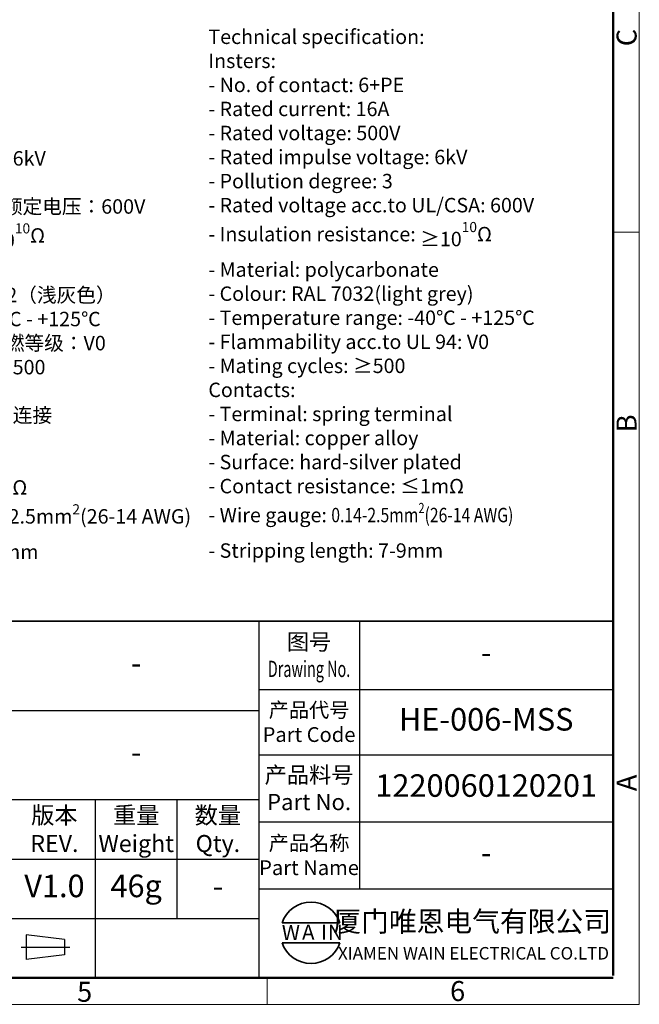
# Model space of a CAD drawing. Units: millimetres. Extents: x 1561 to 2006, y -36 to 279.
# Drawn here: x 1883 to 2006, y -36 to 160 of the extents above; entities that cross this region are included whole.
import ezdxf

# ---------------------------------------------------------------- set-up
doc = ezdxf.new("R2010")
doc.units = ezdxf.units.MM
doc.header["$MEASUREMENT"] = 0
for name, color, linetype, lineweight in [('Dim', 3, 'CONTINUOUS', 15), ('图框', 7, 'CONTINUOUS', 20), ('打标文字', 3, 'CONTINUOUS', 15)]:
    doc.layers.add(name, color=color, linetype=linetype, lineweight=lineweight)
doc.styles.add('chinese', font='romans.shx', dxfattribs={"width": 0.8, "bigfont": 'chineset.shx'})
doc.styles.add('Romans字体', font='romans.shx', dxfattribs={"width": 0.75})
doc.styles.get("Standard").update_dxf_attribs({"font": 'SIMFANG.TTF', "width": 0.75})
doc.styles.add('工程字', font='gbenor.shx', dxfattribs={"width": 0.8, "bigfont": 'gbcbig.shx'})

# ---------------------------------------------------------------- blocks, each defined once
blk = doc.blocks.new('A4图框-NEW')
at = {"layer": '图框', "color": 1, "lineweight": 18}
for p, q in [((1130.41, 480.53), (1130.41, 690.53)), ((833.41, 480.53), (1130.41, 480.53))]:
    blk.add_line(p, q, dxfattribs=at)
at = {"layer": '图框', "lineweight": 50}
for p, q in [((1126.93, 484.34), (1126.93, 675.53)), ((836.85, 484.03), (1126.93, 484.03))]:
    blk.add_line(p, q, dxfattribs=at)
at = {"layer": '图框', "color": 6}
for p, q in [((1130.41, 582.89), (1126.93, 582.89)), ((1081.09, 484.03), (1081.09, 480.53))]:
    blk.add_line(p, q, dxfattribs=at)
at = {"layer": '图框', "lineweight": 35}
blk.add_line((946.93, 531.33), (1126.93, 531.33), dxfattribs=at)
at = {"layer": '图框', "lineweight": -3}
for p, q in [((1079.97, 531.33), (1079.97, 484.01)), ((1093.32, 531.33), (1093.32, 495.84)), ((1079.97, 522.27), (1126.93, 522.27)), ((1036.65, 519.5), (1079.97, 519.5)), ((1079.97, 513.59), (1126.93, 513.59)), ((1036.65, 507.67), (1079.97, 507.67)), ((1058.31, 507.67), (1058.31, 484.03)), ((1069.14, 507.67), (1069.14, 491.9)), ((1079.97, 504.71), (1126.93, 504.71)), ((1036.65, 499.78), (1079.97, 499.78)), ((1079.97, 495.84), (1126.93, 495.84)), ((1036.65, 491.9), (1079.97, 491.9))]:
    blk.add_line(p, q, dxfattribs=at)
at = {"layer": '图框', "color": 4, "lineweight": 35}
for p, q in [((1083.06, 491.34), (1090.74, 491.34)), ((1083.06, 488.7), (1090.74, 488.7))]:
    blk.add_line(p, q, dxfattribs=at)
at = {"layer": '图框', "lineweight": 25}
for p, q in [((1054.23, 489.14), (1049.16, 489.76)), ((1049.16, 489.76), (1049.16, 486.46)), ((1054.23, 489.14), (1054.23, 487.08)), ((1048.47, 488.11), (1054.95, 488.11)), ((1054.23, 487.08), (1049.16, 486.46))]:
    blk.add_line(p, q, dxfattribs=at)
at = {"layer": '图框', "color": 4, "lineweight": 35}
for start, end in [(18.9524, 161.0476), (198.9524, 341.0476)]:
    blk.add_arc((1086.9, 490.02), 4.06, start, end, dxfattribs=at)
at = {"layer": '图框', "color": 6, "char_height": 2.65, "width": 2.5579, "attachment_point": 1, "rotation": 90, "style": 'Romans字体'}
for s, insert in [('C', (1127.4, 607.55)), ('B', (1127.4, 556.37))]:
    blk.add_mtext(s, dxfattribs=dict(at, insert=insert))
at = {"layer": '图框', "attachment_point": 5}
for s, insert, char_height, width in [('图号{\\Ftxt|c134;\\P\\Fromans|c134;\\W0.65;Drawing No.}', (1086.64, 526.8), 2.1549, 13.3447), ('产品代号\\P{\\Fromans|c134;Part Code}', (1086.64, 517.93), 1.959, 13.3447), ('产品料号\\P{\\Fromans|c134;Part No.}', (1086.64, 509.15), 2.1549, 13.3447), ('版本\\P{\\Fromans|c134;REV.}', (1052.89, 503.73), 2.2528, 10.8387), ('重量\\P{\\Fromans|c134;Weight}', (1063.73, 503.73), 2.2528, 10.8293), ('数量\\P{\\Fromans|c134;Qty.}', (1074.56, 503.73), 2.2528, 10.8293), ('产品名称\\P{\\Fromans|c134;Part Name}', (1086.64, 500.28), 1.959, 13.3447)]:
    blk.add_mtext(s, dxfattribs=dict(at, insert=insert, char_height=char_height, width=width))
at = {"layer": '图框', "color": 3, "attachment_point": 5, "style": 'Romans字体'}
for s, insert, char_height, width in [('-', (1110.12, 526.8), 2.99, 33.6124), ('-', (1063.72, 525.41), 2.99, 32.4974), ('-', (1063.73, 513.59), 2.99, 32.488), ('-', (1110.12, 500.28), 2.99, 33.6124), ('V1.0', (1052.9, 495.84), 2.986, 10.8293), ('-', (1074.56, 495.84), 2.99, 10.8293)]:
    blk.add_mtext(s, dxfattribs=dict(at, insert=insert, char_height=char_height, width=width))
at = {"layer": '图框', "color": 6, "linetype": 'ByBlock', "lineweight": 18, "insert": (1127.4, 508.79), "char_height": 2.65, "width": 2.5579, "attachment_point": 1, "rotation": 90, "style": 'Romans字体'}
blk.add_mtext('A', dxfattribs=at)
at = {"layer": '图框', "color": 1, "lineweight": 20, "insert": (1108.26, 491.52), "char_height": 2.6991, "width": 82.3083, "attachment_point": 5}
blk.add_mtext('{\\fSimHei|b0|i0|c134|p2;厦门唯恩电气有限公司}', dxfattribs=at)
at = {"layer": '图框', "color": 1, "lineweight": 20, "char_height": 2.0059, "width": 5.0472, "attachment_point": 1, "style": 'chinese'}
for s, insert in [('{\\fArial|b0|i0|c0|p34;W}', (1083.03, 491.05)), ('{\\fArial|b0|i0|c0|p34;A}', (1085.71, 491.09)), ('{\\fArial|b0|i0|c0|p34;I}', (1088.21, 491.09)), ('{\\fArial|b0|i0|c0|p34;N}', (1089.14, 491.08))]:
    blk.add_mtext(s, dxfattribs=dict(at, insert=insert))
at = {"layer": '图框', "color": 3, "lineweight": 20, "insert": (1108.44, 487.3), "char_height": 1.6525, "width": 68.0856, "attachment_point": 5, "style": '工程字'}
blk.add_mtext('{\\fArial Narrow|b0|i0|c0|p34;XIAMEN WAIN ELECTRICAL CO.LTD}', dxfattribs=at)
at = {"layer": '图框', "color": 6, "char_height": 2.65, "width": 2.5579, "attachment_point": 1, "style": 'Romans字体'}
for s, insert in [('5', (1055.9, 483.52)), ('6', (1105.33, 483.62))]:
    blk.add_mtext(s, dxfattribs=dict(at, insert=insert))

msp = doc.modelspace()

# ---------------------------------------------------------------- block references
at = {"layer": 'Dim', "xscale": 1.5, "yscale": 1.5, "zscale": 1.5}
msp.add_blockref('A4图框-NEW', (310.542, -756.567), dxfattribs=at)

# ---------------------------------------------------------------- texts
at = {"layer": '图框', "color": 3, "attachment_point": 5, "style": 'Romans字体'}
for s, insert, char_height, width in [('HE-006-MSS', (1975.726, 20.326), 4.4783, 50.41859), ('1220060120201', (1975.726, 7.157), 4.47827, 50.41859), ('V1.0 ', (1889.889, -12.805), 4.4783, 16.24402), ('46g ', (1906.133, -12.805), 4.4783, 16.24402)]:
    msp.add_mtext(s, dxfattribs=dict(at, insert=insert, char_height=char_height, width=width))
at = {"layer": '打标文字', "color": 3, "insert": (1851.947, 157.816), "char_height": 2.86948, "width": 82.77518, "attachment_point": 1}
msp.add_mtext('\\A1;技术参数:\\P插芯：\\P- 插针数: {\\Fromans|c134;6\\Fromans|c0;+PE\\Fromans|c134;\\P}- 额定电流: {\\Fromans|c134;16A}\\P- 额定电压: {\\Fromans|c134;500V\\Ftxt|c134;\\P}- 额定脉冲电压：{\\Fromans|c134;6kV}\\P- 污染等级：{\\Fromans|c134;3\\Ftxt|c134;\\P}- 依据UL/CSA的额定电压：{\\Fromans|c134;600V\\Ftxt|c134;\\P}- 绝缘阻抗：≥{\\Fromans|c134;10\\H0.7x;\\S10^ ;\\H1.4286x;Ω\\H0.99998x;\\P}- 材料：聚碳酸酯\\P- 颜色：{\\Fromans|c134;RAL 7032}（浅灰色）\\P- 温度范围：{\\Fromans|c134;-40}℃{\\Fromans|c134; - +125}℃{\\Fromans|c134;\\P}- 依据UL 94的阻燃等级：{\\Fromans|c134;V0}\\P- 可插拔次数：≥{\\Fromans|c134;500\\P}插针：\\P- 接线方式：弹片连接\\P- 材料：铜合金\\P- 表面处理: 银金\\P- 接触电阻: ≤{\\Fromans|c134;1mΩ\\P}- 线径范围: {\\Fromans|c134;0.14-2.5mm\\H0.7x;\\S2^ ;\\H1.4286x;(26-14 AWG)}\\P- 剥线长度：{\\Fromans|c134;7-9mm}', dxfattribs=at)
at = {"layer": '打标文字', "color": 3, "insert": (1920.484, 158.078), "char_height": 2.86948, "width": 100.64308, "attachment_point": 1, "style": 'Romans字体'}
msp.add_mtext('\\A1;Technical specification:\\PInsters:\\P\\pt0;- No. of contact: 6+PE\\P\\ptz;- Rated current: 16A\\P- Rated voltage: 500V\\P- Rated impulse voltage: 6kV\\P- Pollution degree: 3\\P- Rated voltage acc.to UL/CSA: 600V\\P- Insulation resistance: {\\fFangSong_GB2312|b0|i0|c134|p49;≥}10{\\H0.7x;\\S10^ ;}Ω\\P- Material: polycarbonate\\P- Colour: RAL 7032(light grey) \\P- Temperature range: -40{\\fArial|b0|i0|c0|p34;℃} - +125{\\fArial|b0|i0|c0|p34;℃}\\P- Flammability acc.to UL 94: V0\\P- Mating cycles: {\\fFangSong_GB2312|b0|i0|c134|p49;≥}500\\PContacts:\\P- Terminal: spring terminal\\P- Material: copper alloy\\P- Surface: hard-silver plated\\P- Contact resistance: {\\fFangSong_GB2312|b0|i0|c134|p49;≤}1mΩ\\P- Wire gauge: {\\W0.8;0.14-2.5mm\\H0.7x;\\S2^ ;\\H1.4286x;(26-14 AWG)}\\P- Stripping length: 7-9mm', dxfattribs=at)

doc.saveas('drawing.dxf')
